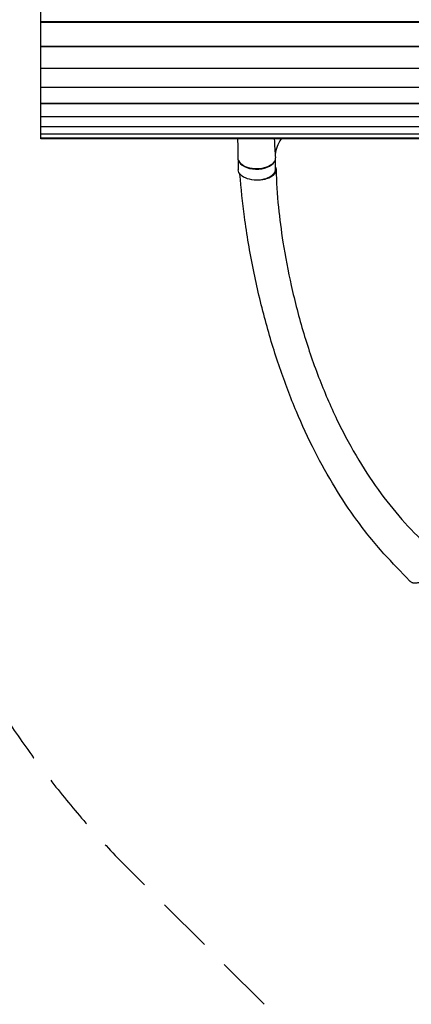
# Model space of a CAD drawing. Units: millimetres. Extents: x -3757 to 4089, y -3987 to 4235.
# Drawn here: x -1450 to -567, y -2156 to 67 of the extents above; entities that cross this region are included whole.
import ezdxf

# ---------------------------------------------------------------- set-up
doc = ezdxf.new("R2010")
doc.units = ezdxf.units.MM
doc.header["$LTSCALE"] = 20
doc.linetypes.add('HIDDEN', pattern=[9.525, 6.35, -3.175])
doc.layers.add('2d', color=230, linetype='Continuous')
doc.layers.add('ASTM-BufferZone', color=240, linetype='HIDDEN')

msp = doc.modelspace()

# ---------------------------------------------------------------- linework, layer by layer
at = {"layer": '2d'}
for p, q in [((-1402.5, -202.6), (-1402.5, 1500.5)), ((97.5, 61.6), (-1402.5, 61.6)), ((97.5, 60.7), (-1402.5, 60.7)), ((97.5, 6.1), (-1402.5, 6.1)), ((97.5, 5.3), (-1402.5, 5.3)), ((97.5, -43.3), (-1402.5, -43.3)), ((97.5, -43.8), (-1402.5, -43.8)), ((97.5, -86.2), (-1402.5, -86.2)), ((97.5, -86.7), (-1402.5, -86.7)), ((97.5, -122.7), (-1402.5, -122.7)), ((97.5, -123), (-1402.5, -123)), ((97.5, -152.4), (-1402.5, -152.4)), ((97.5, -152.6), (-1402.5, -152.6)), ((97.5, -175.4), (-1402.5, -175.4)), ((97.5, -175.5), (-1402.5, -175.5)), ((97.5, -191.4), (-1402.5, -191.4)), ((97.5, -191.5), (-1402.5, -191.5)), ((97.5, -200.5), (-1402.5, -200.5)), ((97.5, -200.6), (-1402.5, -200.6)), ((97.5, -202.6), (-1402.5, -202.6)), ((97.5, -202.6), (-1402.5, -202.6)), ((-957, -249.3), (-957, -271.9)), ((-874, -250.1), (-874, -271.9))]:
    msp.add_line(p, q, dxfattribs=at)
for centre, major_axis, start_param, end_param in [((-652.4, -246.2), (-222, 0), 5.929116, 6.215612), ((-915.5, -247.2), (-41.5, 0), 0.172499, 2.851588)]:
    msp.add_ellipse(centre, major_axis=major_axis, ratio=0.566406, start_param=start_param, end_param=end_param, dxfattribs=at)
at = {"layer": '2d', "extrusion": (0, 0, -1)}
for centre, major_axis, start_param, end_param in [((-915.4, -246.1), (42, 0), 6.247492, 9.423554), ((-915.5, -271.9), (41.5, 0), 0, 3.141593)]:
    msp.add_ellipse(centre, major_axis=major_axis, ratio=0.566406, start_param=start_param, end_param=end_param, dxfattribs=at)
at = {"layer": '2d'}
for points in [[(-957.4, -246.1), (-957.4, -231.6), (-957.5, -217.1), (-957.7, -202.6)], [(-875.9, -202.6), (-875.1, -216.8), (-874.3, -231), (-873.4, -245.2)]]:
    msp.add_open_spline(points, degree=3, dxfattribs=at)
for points, knots in [([(-874, -263.9), (-873.9, -264.1), (-873.8, -264.2), (-873, -265.6), (-872.5, -266.9), (-872.1, -268.5), (-872, -268.9), (-871.9, -269.5), (-871.8, -269.9), (-871.7, -270.8), (-871.7, -271.5), (-871.8, -273.4), (-872, -274.7), (-872.6, -276.7), (-872.8, -277.3), (-873.4, -278.6), (-873.8, -279.2), (-874.9, -281.1), (-875.9, -282.3), (-877.3, -283.7), (-877.5, -284), (-878.1, -284.5), (-878.5, -284.8), (-879.4, -285.6), (-880.1, -286.2), (-882.2, -287.7), (-883.8, -288.7), (-885.9, -289.8), (-886.4, -290), (-887.3, -290.4), (-887.7, -290.6), (-889.1, -291.2), (-890.1, -291.6), (-893, -292.6), (-895, -293.2), (-897.7, -293.9), (-898.2, -294), (-899.3, -294.2), (-899.9, -294.3), (-901.5, -294.6), (-902.6, -294.8), (-906, -295.3), (-908.3, -295.5), (-911.2, -295.5), (-911.8, -295.6), (-912.9, -295.6), (-913.5, -295.6), (-915.3, -295.5), (-916.4, -295.5), (-917.6, -295.4), (-917.6, -295.4), (-917.6, -295.4)], [0.01981137, 0.01981137, 0.01981137, 0.01981137, 0.02070113, 0.02070113, 0.02760151, 0.02760151, 0.0293266, 0.0293266, 0.03105169, 0.03105169, 0.03450188, 0.03450188, 0.04140226, 0.04140226, 0.04485245, 0.04485245, 0.04830264, 0.04830264, 0.05520301, 0.05520301, 0.05692811, 0.05692811, 0.0586532, 0.0586532, 0.06210339, 0.06210339, 0.06900376, 0.06900376, 0.07072886, 0.07072886, 0.07245395, 0.07245395, 0.07590414, 0.07590414, 0.08280452, 0.08280452, 0.08452961, 0.08452961, 0.08625471, 0.08625471, 0.08970489, 0.08970489, 0.09660527, 0.09660527, 0.09833036, 0.09833036, 0.10005546, 0.10005546, 0.10350565, 0.10350565, 0.10354134, 0.10354134, 0.10354134, 0.10354134]), ([(-570.5, -1200.2), (-589.8, -1179.9), (-609.4, -1160), (-650, -1114.7), (-670.5, -1089.3), (-707.1, -1039.2), (-723.4, -1014.5), (-755, -962.7), (-770.2, -935.4), (-799.3, -878.2), (-813.1, -848.1), (-839.5, -785.4), (-851.9, -752.6), (-875.3, -684.2), (-886.1, -648.6), (-906.1, -574.7), (-915.1, -536.4), (-930.9, -458.2), (-937.7, -418.2), (-947.4, -345.9), (-950.7, -313.6), (-953.1, -281.9)], [0, 0, 0, 0, 10.00043, 10.00043, 21.354584, 21.354584, 31.565995, 31.565995, 42.259205, 42.259205, 53.490103, 53.490103, 65.332879, 65.332879, 77.843023, 77.843023, 91.024104, 91.024104, 104.686181, 104.686181, 115.833739, 115.833739, 115.833739, 115.833739]), ([(-871.7, -271.5), (-871.2, -299.4), (-869.3, -327.8), (-863.8, -382.8), (-860.4, -409), (-851.1, -468), (-844.9, -500.9), (-829.5, -569.8), (-820, -605.9), (-798.7, -677), (-786.7, -712.1), (-760.7, -779), (-746.8, -811), (-717.3, -871.5), (-701.9, -900.1), (-669.6, -953.9), (-652.8, -979.1), (-618, -1026.3), (-600, -1048.3), (-563, -1089.3), (-543.7, -1108), (-520, -1131.4), (-515.7, -1135.7), (-511.4, -1139.9)], [0, 0, 0, 0, 10.010535, 10.010535, 18.974936, 18.974936, 30.21501, 30.21501, 42.761587, 42.761587, 55.299617, 55.299617, 67.264106, 67.264106, 78.569392, 78.569392, 89.277882, 89.277882, 99.490011, 99.490011, 109.314703, 109.314703, 111.490564, 111.490564, 111.490564, 111.490564]), ([(-570.5, -1200.2), (-570.2, -1200.5), (-569.9, -1200.8), (-568.6, -1201.9), (-567.5, -1202.6), (-565.9, -1203.3), (-565.6, -1203.5), (-565, -1203.7), (-564.6, -1203.8), (-563.6, -1204.1), (-562.9, -1204.3), (-560.7, -1204.7), (-559.2, -1204.8), (-557.1, -1204.7), (-556.7, -1204.7), (-555.8, -1204.6), (-555.4, -1204.6), (-554.1, -1204.4), (-553.2, -1204.3), (-550.6, -1203.7), (-548.8, -1203.2), (-546.4, -1202.4), (-545.9, -1202.2), (-545, -1201.8), (-544.5, -1201.6), (-543.1, -1201), (-542.2, -1200.6), (-540.3, -1199.6), (-539.3, -1199.1), (-537.9, -1198.3), (-537.4, -1198), (-536.5, -1197.4), (-536, -1197.1), (-533.7, -1195.6), (-531.8, -1194.3), (-528.2, -1191.4), (-526.5, -1189.9), (-523.1, -1186.6), (-521.5, -1184.9), (-518.5, -1181.5), (-517, -1179.6), (-515.1, -1176.9), (-514.4, -1175.9), (-513.3, -1174), (-512.7, -1173.1), (-511.1, -1170.3), (-510.2, -1168.4), (-509.2, -1166), (-509, -1165.6), (-508.6, -1164.6), (-508.5, -1164.2), (-508, -1162.8), (-507.7, -1161.8), (-506.9, -1159.1), (-506.6, -1157.4), (-506.4, -1155.6), (-506.4, -1155.5), (-506.4, -1155.5)], [0.9596582, 0.9596582, 0.9596582, 0.9596582, 0.9619116, 0.9619116, 0.9689718, 0.9689718, 0.9707369, 0.9707369, 0.972502, 0.972502, 0.9760321, 0.9760321, 0.9830923, 0.9830923, 0.9848574, 0.9848574, 0.9866224, 0.9866224, 0.9901526, 0.9901526, 0.9972128, 0.9972128, 0.9989779, 0.9989779, 1.0007429, 1.0007429, 1.004273, 1.004273, 1.0078032, 1.0078032, 1.0095682, 1.0095682, 1.0113333, 1.0113333, 1.0183935, 1.0183935, 1.0254538, 1.0254538, 1.032514, 1.032514, 1.0395742, 1.0395742, 1.0431044, 1.0431044, 1.0466345, 1.0466345, 1.0536947, 1.0536947, 1.0554598, 1.0554598, 1.0572248, 1.0572248, 1.060755, 1.060755, 1.0678152, 1.0678152, 1.0680771, 1.0680771, 1.0680771, 1.0680771])]:
    msp.add_open_spline(points, degree=3, knots=knots, dxfattribs=at)
at = {"layer": 'ASTM-BufferZone', "flags": 128}
msp.add_lwpolyline([(-2374.6, 1514.7, 0.535778), (-2374.6, -209.7, -0.138011), (-2198.2, -415.2, 0.122738), (-1898.9, -785.8, -0.145302), (-1730, -1014.9, 0.104774), (-1223.9, -1830.9), (-737.1, -2317.7), (-462.5, -2595.7), (-259.6, -2801.2, 0.413647), (1026.1, -2802), (1459.6, -2369.8, 0.303818), (1657.9, -1376.9, -0.451211), (1987.3, -703.4), (2500.1, -562.5, 0.337673), (3169, 315), (3169, 990, 0.337673), (2500.1, 1867.5), (1949.5, 2018.8, 0.057896), (1724.8, 2053.3, -0.314412), (884.1, 2687.3, 0.32457), (19, 3315), (-19, 3315, 0.335691), (-894.7, 2652.4, -0.322457), (-1352, 2288.9, 0.278885), (-2198.2, 1720.2, -0.138011)], format="xyb", close=True, dxfattribs=at)

doc.saveas('drawing.dxf')
